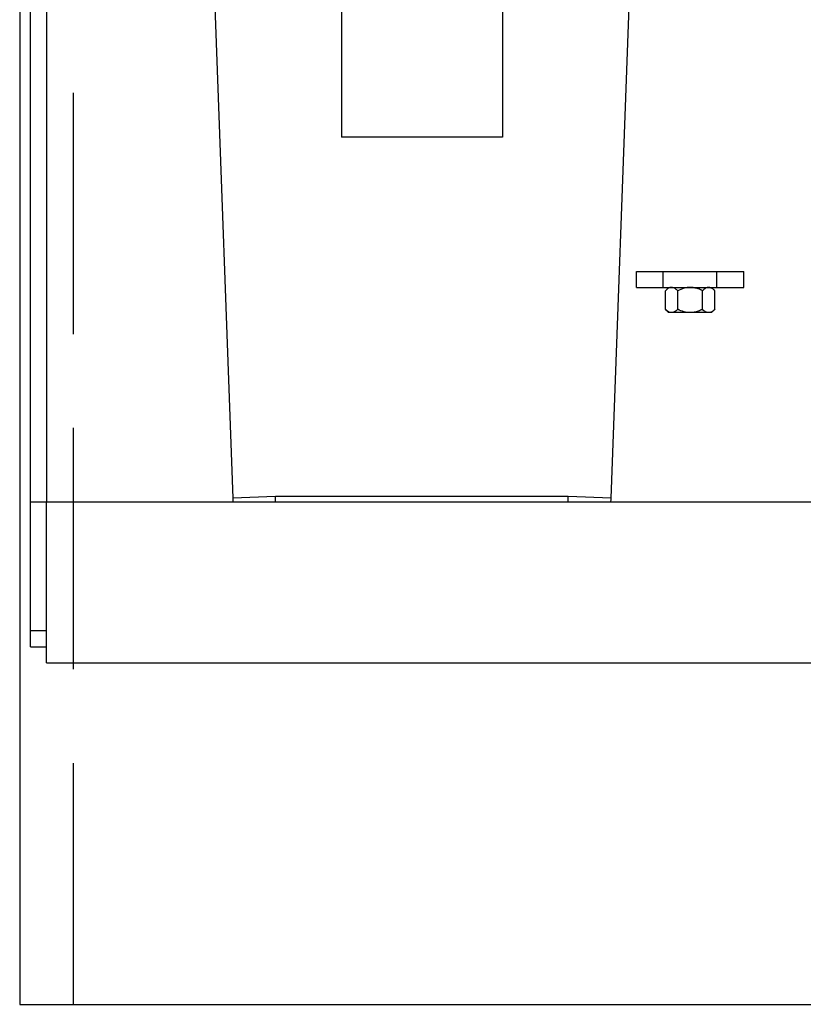
# Model space of a CAD drawing. Units: millimetres. Extents: x 0 to 11880, y 0 to 8400.
# Drawn here: x 8825 to 8971, y 5745 to 5928 of the extents above; entities that cross this region are included whole.
import ezdxf

# ---------------------------------------------------------------- set-up
doc = ezdxf.new("R2010")
doc.units = ezdxf.units.MM
doc.header["$LTSCALE"] = 20
doc.linetypes.add('gen3a', pattern=[3.125, 2.25, -0.875])
for name, color, linetype in [('3A', 6, 'gen3a'), ('BEZUGSACHSEN', 7, 'Continuous'), ('RUNDUNGEN', 7, 'Continuous')]:
    doc.layers.add(name, color=color, linetype=linetype)

# ---------------------------------------------------------------- blocks, each defined once
blk = doc.blocks.new('HD-Pu SA')
at = {"color": 7, "linetype": 'Continuous'}
for p, q in [((7568.91, 6188.54), (7568.91, 5838.54)), ((7678.91, 5881.54), (7698.91, 5881.54)), ((7684.91, 5878.54), (7684.29, 5877.92)), ((7684.29, 5874.46), (7684.29, 5877.92)), ((7686.6, 5874.46), (7686.6, 5877.92)), ((7691.22, 5874.46), (7691.22, 5877.92)), ((7692.91, 5878.54), (7693.53, 5877.92)), ((7693.53, 5874.46), (7693.53, 5877.92)), ((7684.29, 5874.46), (7684.91, 5873.84)), ((7692.91, 5873.84), (7684.91, 5873.84)), ((7693.53, 5874.46), (7692.91, 5873.84)), ((7565.91, 5838.54), (7951.91, 5838.54)), ((7568.91, 5808.54), (7568.91, 5838.54)), ((7568.91, 5808.54), (7948.91, 5808.54))]:
    blk.add_line(p, q, dxfattribs=at)
for points, knots in [([(7685.45, 5878.54), (7685.25, 5878.54), (7684.81, 5878.39), (7684.47, 5878.1), (7684.29, 5877.92)], [0, 0, 0, 0, 0.588966, 1.335537, 1.335537, 1.335537, 1.335537]), ([(7686.6, 5877.92), (7686.48, 5878.04), (7686.24, 5878.26), (7685.85, 5878.48), (7685.57, 5878.54), (7685.45, 5878.54)], [0, 0, 0, 0, 0.519524, 0.956687, 1.340431, 1.340431, 1.340431, 1.340431]), ([(7688.91, 5878.54), (7688.53, 5878.54), (7687.72, 5878.42), (7686.98, 5878.11), (7686.6, 5877.92)], [0, 0, 0, 0, 1.145758, 2.407534, 2.407534, 2.407534, 2.407534]), ([(7691.22, 5877.92), (7690.96, 5878.05), (7690.46, 5878.27), (7689.68, 5878.49), (7689.16, 5878.54), (7688.91, 5878.54)], [0, 0, 0, 0, 0.857231, 1.652881, 2.410587, 2.410587, 2.410587, 2.410587]), ([(7692.37, 5878.54), (7692.18, 5878.54), (7691.73, 5878.39), (7691.4, 5878.1), (7691.22, 5877.92)], [0, 0, 0, 0, 0.588966, 1.335537, 1.335537, 1.335537, 1.335537]), ([(7692.94, 5878.38), (7692.88, 5878.41), (7692.7, 5878.5), (7692.5, 5878.54), (7692.37, 5878.54)], [0, 0, 0, 0, 0.2101555, 0.5938996, 0.5938996, 0.5938996, 0.5938996]), ([(7693.53, 5877.92), (7693.41, 5878.04), (7693.22, 5878.21), (7693.01, 5878.34), (7692.94, 5878.38)], [0, 0, 0, 0, 0.5195244, 0.7475116, 0.7475116, 0.7475116, 0.7475116]), ([(7685.45, 5873.84), (7685.25, 5873.84), (7684.81, 5873.98), (7684.47, 5874.28), (7684.29, 5874.46)], [0, 0, 0, 0, 0.588966, 1.335537, 1.335537, 1.335537, 1.335537]), ([(7686.6, 5874.46), (7686.48, 5874.34), (7686.24, 5874.12), (7685.85, 5873.89), (7685.57, 5873.84), (7685.45, 5873.84)], [0, 0, 0, 0, 0.519524, 0.956687, 1.340431, 1.340431, 1.340431, 1.340431]), ([(7688.91, 5873.84), (7688.53, 5873.84), (7687.72, 5873.96), (7686.98, 5874.27), (7686.6, 5874.46)], [0, 0, 0, 0, 1.145758, 2.407534, 2.407534, 2.407534, 2.407534]), ([(7691.22, 5874.46), (7690.96, 5874.33), (7690.46, 5874.11), (7689.68, 5873.89), (7689.16, 5873.84), (7688.91, 5873.84)], [0, 0, 0, 0, 0.857231, 1.652881, 2.410587, 2.410587, 2.410587, 2.410587]), ([(7692.37, 5873.84), (7692.18, 5873.84), (7691.73, 5873.98), (7691.4, 5874.28), (7691.22, 5874.46)], [0, 0, 0, 0, 0.588966, 1.335537, 1.335537, 1.335537, 1.335537]), ([(7692.94, 5874), (7692.88, 5873.96), (7692.7, 5873.88), (7692.5, 5873.84), (7692.37, 5873.84)], [0, 0, 0, 0, 0.2101555, 0.5938996, 0.5938996, 0.5938996, 0.5938996]), ([(7693.53, 5874.46), (7693.41, 5874.34), (7693.22, 5874.17), (7693.01, 5874.03), (7692.94, 5874)], [0, 0, 0, 0, 0.5195244, 0.7475116, 0.7475116, 0.7475116, 0.7475116])]:
    blk.add_open_spline(points, degree=3, knots=knots, dxfattribs=at)
at = {"layer": 'BEZUGSACHSEN', "color": 7, "linetype": 'Continuous'}
for p, q in [((7623.91, 5931.54), (7623.91, 5906.54)), ((7653.91, 5931.54), (7653.91, 5906.54)), ((7653.91, 5906.54), (7623.91, 5906.54))]:
    blk.add_line(p, q, dxfattribs=at)
at = {"layer": 'RUNDUNGEN', "color": 7, "linetype": 'Continuous'}
for p, q in [((7565.91, 5811.54), (7565.91, 6188.54)), ((7593.91, 6106.54), (7603.63, 5839.25)), ((7674.19, 5839.25), (7683.91, 6106.54)), ((7678.91, 5878.54), (7678.91, 5881.54)), ((7698.91, 5878.54), (7698.91, 5881.54)), ((7678.91, 5878.54), (7698.91, 5878.54)), ((7565.91, 5811.54), (7568.91, 5811.54))]:
    blk.add_line(p, q, dxfattribs=at)
at = {"layer": 'RUNDUNGEN', "color": 9, "linetype": 'Continuous'}
for p, q in [((7683.91, 5878.54), (7683.91, 5881.54)), ((7693.91, 5878.54), (7693.91, 5881.54)), ((7611.62, 5839.54), (7603.63, 5839.25)), ((7666.2, 5839.54), (7611.62, 5839.54)), ((7611.62, 5838.54), (7611.62, 5839.54)), ((7674.19, 5839.25), (7666.2, 5839.54)), ((7666.2, 5838.54), (7666.2, 5839.54)), ((7565.91, 5814.54), (7568.91, 5814.54))]:
    blk.add_line(p, q, dxfattribs=at)
at = {"layer": 'RUNDUNGEN', "color": 7, "linetype": 'Continuous'}
for centre, start, end in [((7611.62, 5839.54), 182.0826, 187.1843), ((7666.2, 5839.54), 352.8157, 357.9174)]:
    blk.add_arc(centre, 8, start, end, dxfattribs=at)

msp = doc.modelspace()

# ---------------------------------------------------------------- linework, layer by layer
for p, q in [((8825.32, 6164.85), (8825.32, 5744.85)), ((8825.32, 5744.85), (9215.32, 5744.85))]:
    msp.add_line(p, q)
at = {"layer": '3A'}
msp.add_line((8835.32, 6164.85), (8835.32, 5744.85), dxfattribs=at)

# ---------------------------------------------------------------- block references
msp.add_blockref('HD-Pu SA', (1261.41, 0))

doc.saveas('drawing.dxf')
